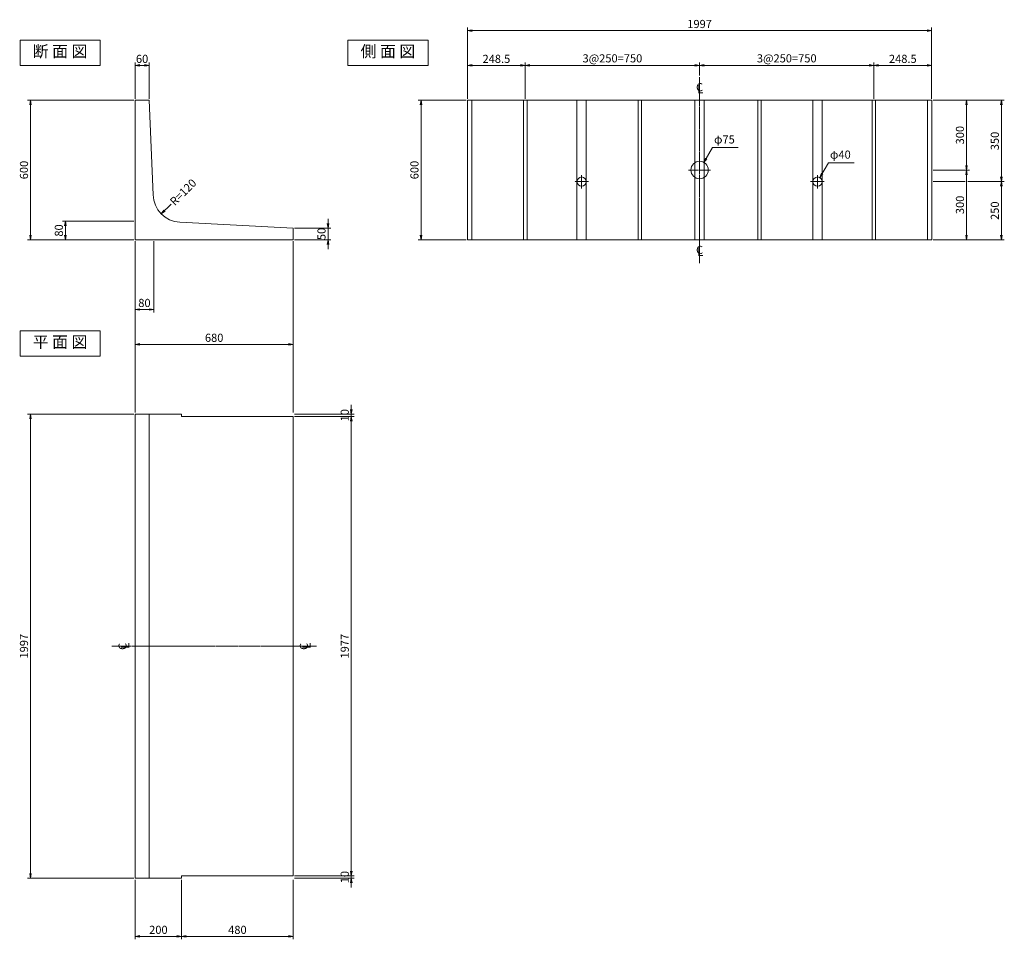
# Model space of a CAD drawing. Extents: x 5765 to 14362, y 9611 to 14040.
# Drawn here: x 5765 to 10001, y 9611 to 13568 of the extents above; entities that cross this region are included whole.
import ezdxf
from ezdxf.enums import TextEntityAlignment as Align

# ---------------------------------------------------------------- set-up
doc = ezdxf.new("R2010")
doc.units = 0
doc.header["$MEASUREMENT"] = 0
doc.header["$PDMODE"] = 35
doc.header["$PDSIZE"] = -10
doc.linetypes.add('SXF_破線', pattern=[7.5, 6, -1.5])
doc.layers.get('0').update_dxf_attribs({"linetype": 'CONTINUOUS', "lineweight": 13})
doc.layers.get('DEFPOINTS').update_dxf_attribs({"linetype": 'CONTINUOUS', "lineweight": 13})
for name, color, linetype, lineweight in [('D-BGD', 84, 'CONTINUOUS', 13), ('D-BGD-DIM', 115, 'CONTINUOUS', 13), ('D-BMK', 2, 'SXF_破線', 13), ('D-STR-HTXT', 142, 'CONTINUOUS', 13), ('D-TTL-TXT', 7, 'CONTINUOUS', 13)]:
    doc.layers.add(name, color=color, linetype=linetype, lineweight=lineweight)
doc.styles.get("Standard").update_dxf_attribs({"font": 'MS Mincho.ttf'})
doc.dimstyles.new('SXF-10', dxfattribs={"dimscale": 10, "dimtxt": 3.5, "dimasz": 2, "dimexe": 1.25, "dimexo": 0.625, "dimtad": 1, "dimdec": 0, "dimzin": 1, "dimdsep": 46, "dimtxsty": 'Standard', "dimblk": 'OPEN', "dimcen": 2.5, "dimaunit": 1, "dimadec": 4, "dimazin": 0, "dimtfac": 1, "dimtdec": 0, "dimtix": 1, "dimtmove": 2, "dimatfit": 3, "dimldrblk": 'OPEN', "dimfxl": 0, "dimlwd": 13, "dimlwe": 13, "dimarcsym": 0})

# ---------------------------------------------------------------- blocks, each defined once
blk = doc.blocks.new('_OPEN')
at = {"color": 0, "linetype": 'ByBlock'}
for p, q in [((-1, 0.17), (0, 0)), ((-1, -0.17), (0, 0)), ((0, 0), (-1, 0))]:
    blk.add_line(p, q, dxfattribs=at)
blk = doc.blocks.new('*D1')
at = {"layer": 'D-BGD-DIM', "color": 0, "lineweight": 13}
for p, q in [((6261.5, 13227.1), (6261.5, 13383.4)), ((6281.5, 13370.9), (6301.5, 13370.9)), ((6321.5, 13227.1), (6321.5, 13383.4))]:
    blk.add_line(p, q, dxfattribs=at)
at = {"layer": 'DEFPOINTS', "color": 0}
for p in [(6321.5, 13370.9), (6261.5, 13220.9), (6321.5, 13220.9)]:
    blk.add_point(p, dxfattribs=at)
at = {"layer": 'D-BGD-DIM', "color": 0, "lineweight": 13, "xscale": 20, "yscale": 20, "zscale": 20, "rotation": 180}
blk.add_blockref('_OPEN', (6261.5, 13370.9), dxfattribs=at)
at = {"layer": 'D-BGD-DIM', "color": 0, "lineweight": 13, "xscale": 20, "yscale": 20, "zscale": 20}
blk.add_blockref('_OPEN', (6321.5, 13370.9), dxfattribs=at)
at = {"layer": 'D-BGD-DIM', "color": 0, "insert": (6291.5, 13394.6), "char_height": 35, "attachment_point": 5}
blk.add_mtext('60', dxfattribs=at)
blk = doc.blocks.new('*D2')
at = {"layer": 'D-BGD-DIM', "color": 0, "lineweight": 13}
for p, q in [((6255.3, 12700.9), (5949, 12700.9)), ((5961.5, 12680.9), (5961.5, 12640.9)), ((6255.3, 12620.9), (5949, 12620.9))]:
    blk.add_line(p, q, dxfattribs=at)
at = {"layer": 'DEFPOINTS', "color": 0}
for p in [(6261.5, 12700.9), (5961.5, 12620.9), (6261.5, 12620.9)]:
    blk.add_point(p, dxfattribs=at)
at = {"layer": 'D-BGD-DIM', "color": 0, "lineweight": 13, "xscale": 20, "yscale": 20, "zscale": 20}
for p, rotation in [((5961.5, 12700.9), 90), ((5961.5, 12620.9), 270)]:
    blk.add_blockref('_OPEN', p, dxfattribs=dict(at, rotation=rotation))
at = {"layer": 'D-BGD-DIM', "color": 0, "insert": (5937.8, 12660.9), "char_height": 35, "attachment_point": 5, "rotation": 90}
blk.add_mtext('80', dxfattribs=at)
blk = doc.blocks.new('*D3')
at = {"layer": 'D-BGD-DIM', "color": 0, "lineweight": 13}
for p, q in [((6255.3, 13220.9), (5799, 13220.9)), ((5811.5, 13200.9), (5811.5, 12640.9)), ((6255.3, 12620.9), (5799, 12620.9))]:
    blk.add_line(p, q, dxfattribs=at)
at = {"layer": 'DEFPOINTS', "color": 0}
for p in [(6261.5, 13220.9), (5811.5, 12620.9), (6261.5, 12620.9)]:
    blk.add_point(p, dxfattribs=at)
at = {"layer": 'D-BGD-DIM', "color": 0, "lineweight": 13, "xscale": 20, "yscale": 20, "zscale": 20}
for p, rotation in [((5811.5, 13220.9), 90), ((5811.5, 12620.9), 270)]:
    blk.add_blockref('_OPEN', p, dxfattribs=dict(at, rotation=rotation))
at = {"layer": 'D-BGD-DIM', "color": 0, "insert": (5787.8, 12920.9), "char_height": 35, "attachment_point": 5, "rotation": 90}
blk.add_mtext('600', dxfattribs=at)
blk = doc.blocks.new('*D4')
at = {"layer": 'D-BGD-DIM', "color": 0, "lineweight": 13}
for p, q in [((6261.5, 12614.6), (6261.5, 12308.4)), ((6341.5, 12614.6), (6341.5, 12308.4)), ((6281.5, 12320.9), (6321.5, 12320.9))]:
    blk.add_line(p, q, dxfattribs=at)
at = {"layer": 'DEFPOINTS', "color": 0}
for p in [(6261.5, 12620.9), (6341.5, 12620.9), (6341.5, 12320.9)]:
    blk.add_point(p, dxfattribs=at)
at = {"layer": 'D-BGD-DIM', "color": 0, "lineweight": 13, "xscale": 20, "yscale": 20, "zscale": 20, "rotation": 180}
blk.add_blockref('_OPEN', (6261.5, 12320.9), dxfattribs=at)
at = {"layer": 'D-BGD-DIM', "color": 0, "lineweight": 13, "xscale": 20, "yscale": 20, "zscale": 20}
blk.add_blockref('_OPEN', (6341.5, 12320.9), dxfattribs=at)
at = {"layer": 'D-BGD-DIM', "color": 0, "insert": (6301.5, 12344.6), "char_height": 35, "attachment_point": 5}
blk.add_mtext('80', dxfattribs=at)
blk = doc.blocks.new('*D5')
at = {"layer": 'D-BGD-DIM', "color": 0, "lineweight": 13}
for p, q in [((6261.5, 12614.6), (6261.5, 12158.4)), ((6941.5, 12614.6), (6941.5, 12158.4)), ((6281.5, 12170.9), (6921.5, 12170.9))]:
    blk.add_line(p, q, dxfattribs=at)
at = {"layer": 'DEFPOINTS', "color": 0}
for p in [(6261.5, 12620.9), (6941.5, 12620.9), (6941.5, 12170.9)]:
    blk.add_point(p, dxfattribs=at)
at = {"layer": 'D-BGD-DIM', "color": 0, "lineweight": 13, "xscale": 20, "yscale": 20, "zscale": 20, "rotation": 180}
blk.add_blockref('_OPEN', (6261.5, 12170.9), dxfattribs=at)
at = {"layer": 'D-BGD-DIM', "color": 0, "lineweight": 13, "xscale": 20, "yscale": 20, "zscale": 20}
blk.add_blockref('_OPEN', (6941.5, 12170.9), dxfattribs=at)
at = {"layer": 'D-BGD-DIM', "color": 0, "insert": (6601.5, 12194.6), "char_height": 35, "attachment_point": 5}
blk.add_mtext('680', dxfattribs=at)
blk = doc.blocks.new('*D6')
at = {"layer": 'D-BGD-DIM', "color": 0, "lineweight": 13}
for p, q in [((7091.5, 12690.9), (7091.5, 12710.9)), ((6947.8, 12670.9), (7104, 12670.9)), ((7091.5, 12670.9), (7091.5, 12620.9)), ((6947.8, 12620.9), (7104, 12620.9)), ((7091.5, 12600.9), (7091.5, 12580.9))]:
    blk.add_line(p, q, dxfattribs=at)
at = {"layer": 'DEFPOINTS', "color": 0}
for p in [(6941.5, 12670.9), (6941.5, 12620.9), (7091.5, 12620.9)]:
    blk.add_point(p, dxfattribs=at)
at = {"layer": 'D-BGD-DIM', "color": 0, "lineweight": 13, "xscale": 20, "yscale": 20, "zscale": 20}
for p, rotation in [((7091.5, 12670.9), 270), ((7091.5, 12620.9), 90)]:
    blk.add_blockref('_OPEN', p, dxfattribs=dict(at, rotation=rotation))
at = {"layer": 'D-BGD-DIM', "color": 0, "insert": (7067.8, 12645.9), "char_height": 35, "attachment_point": 5, "rotation": 90}
blk.add_mtext('50', dxfattribs=at)
blk = doc.blocks.new('*D7')
at = {"layer": 'D-BGD-DIM', "color": 0, "lineweight": 13}
for p, q in [((7191.5, 11890.9), (7191.5, 11910.9)), ((6947.8, 11870.9), (7204, 11870.9)), ((7191.5, 11870.9), (7191.5, 11860.9)), ((6947.8, 11860.9), (7204, 11860.9)), ((7191.5, 11840.9), (7191.5, 11820.9))]:
    blk.add_line(p, q, dxfattribs=at)
at = {"layer": 'DEFPOINTS', "color": 0}
for p in [(6941.5, 11870.9), (6941.5, 11860.9), (7191.5, 11860.9)]:
    blk.add_point(p, dxfattribs=at)
at = {"layer": 'D-BGD-DIM', "color": 0, "lineweight": 13, "xscale": 20, "yscale": 20, "zscale": 20}
for p, rotation in [((7191.5, 11870.9), 270), ((7191.5, 11860.9), 90)]:
    blk.add_blockref('_OPEN', p, dxfattribs=dict(at, rotation=rotation))
at = {"layer": 'D-BGD-DIM', "color": 0, "insert": (7167.8, 11865.9), "char_height": 35, "attachment_point": 5, "rotation": 90}
blk.add_mtext('10', dxfattribs=at)
blk = doc.blocks.new('*D8')
at = {"layer": 'D-BGD-DIM', "color": 0, "lineweight": 13}
for p, q in [((6947.8, 11860.9), (7204, 11860.9)), ((7191.5, 11840.9), (7191.5, 9903.9)), ((6947.8, 9883.9), (7204, 9883.9))]:
    blk.add_line(p, q, dxfattribs=at)
at = {"layer": 'DEFPOINTS', "color": 0}
for p in [(6941.5, 11860.9), (6941.5, 9883.9), (7191.5, 9883.9)]:
    blk.add_point(p, dxfattribs=at)
at = {"layer": 'D-BGD-DIM', "color": 0, "lineweight": 13, "xscale": 20, "yscale": 20, "zscale": 20}
for p, rotation in [((7191.5, 11860.9), 90), ((7191.5, 9883.9), 270)]:
    blk.add_blockref('_OPEN', p, dxfattribs=dict(at, rotation=rotation))
at = {"layer": 'D-BGD-DIM', "color": 0, "insert": (7167.8, 10872.4), "char_height": 35, "attachment_point": 5, "rotation": 90}
blk.add_mtext('1977', dxfattribs=at)
blk = doc.blocks.new('*D9')
at = {"layer": 'D-BGD-DIM', "color": 0, "lineweight": 13}
for p, q in [((7191.5, 9903.9), (7191.5, 9923.9)), ((6947.8, 9883.9), (7204, 9883.9)), ((6947.8, 9873.9), (7204, 9873.9)), ((7191.5, 9883.9), (7191.5, 9873.9)), ((7191.5, 9853.9), (7191.5, 9833.9))]:
    blk.add_line(p, q, dxfattribs=at)
at = {"layer": 'DEFPOINTS', "color": 0}
for p in [(6941.5, 9883.9), (6941.5, 9873.9), (7191.5, 9873.9)]:
    blk.add_point(p, dxfattribs=at)
at = {"layer": 'D-BGD-DIM', "color": 0, "lineweight": 13, "xscale": 20, "yscale": 20, "zscale": 20}
for p, rotation in [((7191.5, 9883.9), 270), ((7191.5, 9873.9), 90)]:
    blk.add_blockref('_OPEN', p, dxfattribs=dict(at, rotation=rotation))
at = {"layer": 'D-BGD-DIM', "color": 0, "insert": (7167.8, 9878.9), "char_height": 35, "attachment_point": 5, "rotation": 90}
blk.add_mtext('10', dxfattribs=at)
blk = doc.blocks.new('*D10')
at = {"layer": 'D-BGD-DIM', "color": 0, "lineweight": 13}
for p, q in [((6255.3, 11870.9), (5799, 11870.9)), ((5811.5, 11850.9), (5811.5, 9893.9)), ((6255.3, 9873.9), (5799, 9873.9))]:
    blk.add_line(p, q, dxfattribs=at)
at = {"layer": 'DEFPOINTS', "color": 0}
for p in [(6261.5, 11870.9), (5811.5, 9873.9), (6261.5, 9873.9)]:
    blk.add_point(p, dxfattribs=at)
at = {"layer": 'D-BGD-DIM', "color": 0, "lineweight": 13, "xscale": 20, "yscale": 20, "zscale": 20}
for p, rotation in [((5811.5, 11870.9), 90), ((5811.5, 9873.9), 270)]:
    blk.add_blockref('_OPEN', p, dxfattribs=dict(at, rotation=rotation))
at = {"layer": 'D-BGD-DIM', "color": 0, "insert": (5787.8, 10872.4), "char_height": 35, "attachment_point": 5, "rotation": 90}
blk.add_mtext('1997', dxfattribs=at)
blk = doc.blocks.new('*D11')
at = {"layer": 'D-BGD-DIM', "color": 0, "lineweight": 13}
for p, q in [((6261.5, 9867.6), (6261.5, 9611.4)), ((6461.5, 9867.6), (6461.5, 9611.4)), ((6281.5, 9623.9), (6441.5, 9623.9))]:
    blk.add_line(p, q, dxfattribs=at)
at = {"layer": 'DEFPOINTS', "color": 0}
for p in [(6261.5, 9873.9), (6461.5, 9873.9), (6461.5, 9623.9)]:
    blk.add_point(p, dxfattribs=at)
at = {"layer": 'D-BGD-DIM', "color": 0, "lineweight": 13, "xscale": 20, "yscale": 20, "zscale": 20, "rotation": 180}
blk.add_blockref('_OPEN', (6261.5, 9623.9), dxfattribs=at)
at = {"layer": 'D-BGD-DIM', "color": 0, "lineweight": 13, "xscale": 20, "yscale": 20, "zscale": 20}
blk.add_blockref('_OPEN', (6461.5, 9623.9), dxfattribs=at)
at = {"layer": 'D-BGD-DIM', "color": 0, "insert": (6361.5, 9647.6), "char_height": 35, "attachment_point": 5}
blk.add_mtext('200', dxfattribs=at)
blk = doc.blocks.new('*D12')
at = {"layer": 'D-BGD-DIM', "color": 0, "lineweight": 13}
for p, q in [((6461.5, 9867.6), (6461.5, 9611.4)), ((6941.5, 9867.6), (6941.5, 9611.4)), ((6481.5, 9623.9), (6921.5, 9623.9))]:
    blk.add_line(p, q, dxfattribs=at)
at = {"layer": 'DEFPOINTS', "color": 0}
for p in [(6461.5, 9873.9), (6941.5, 9873.9), (6941.5, 9623.9)]:
    blk.add_point(p, dxfattribs=at)
at = {"layer": 'D-BGD-DIM', "color": 0, "lineweight": 13, "xscale": 20, "yscale": 20, "zscale": 20, "rotation": 180}
blk.add_blockref('_OPEN', (6461.5, 9623.9), dxfattribs=at)
at = {"layer": 'D-BGD-DIM', "color": 0, "lineweight": 13, "xscale": 20, "yscale": 20, "zscale": 20}
blk.add_blockref('_OPEN', (6941.5, 9623.9), dxfattribs=at)
at = {"layer": 'D-BGD-DIM', "color": 0, "insert": (6701.5, 9647.6), "char_height": 35, "attachment_point": 5}
blk.add_mtext('480', dxfattribs=at)
blk = doc.blocks.new('*D13')
at = {"layer": 'D-BGD-DIM', "color": 0, "lineweight": 13}
for p, q in [((7685.3, 13220.9), (7479, 13220.9)), ((7491.5, 13200.9), (7491.5, 12640.9)), ((7685.3, 12620.9), (7479, 12620.9))]:
    blk.add_line(p, q, dxfattribs=at)
at = {"layer": 'DEFPOINTS', "color": 0}
for p in [(7691.5, 13220.9), (7491.5, 12620.9), (7691.5, 12620.9)]:
    blk.add_point(p, dxfattribs=at)
at = {"layer": 'D-BGD-DIM', "color": 0, "lineweight": 13, "xscale": 20, "yscale": 20, "zscale": 20}
for p, rotation in [((7491.5, 13220.9), 90), ((7491.5, 12620.9), 270)]:
    blk.add_blockref('_OPEN', p, dxfattribs=dict(at, rotation=rotation))
at = {"layer": 'D-BGD-DIM', "color": 0, "insert": (7467.8, 12920.9), "char_height": 35, "attachment_point": 5, "rotation": 90}
blk.add_mtext('600', dxfattribs=at)
blk = doc.blocks.new('*D14')
at = {"layer": 'D-BGD-DIM', "color": 0, "lineweight": 13}
for p, q in [((7691.5, 13227.1), (7691.5, 13533.4)), ((7711.5, 13520.9), (9668.5, 13520.9)), ((9688.5, 13227.1), (9688.5, 13533.4))]:
    blk.add_line(p, q, dxfattribs=at)
at = {"layer": 'DEFPOINTS', "color": 0}
for p in [(9688.5, 13520.9), (7691.5, 13220.9), (9688.5, 13220.9)]:
    blk.add_point(p, dxfattribs=at)
at = {"layer": 'D-BGD-DIM', "color": 0, "lineweight": 13, "xscale": 20, "yscale": 20, "zscale": 20, "rotation": 180}
blk.add_blockref('_OPEN', (7691.5, 13520.9), dxfattribs=at)
at = {"layer": 'D-BGD-DIM', "color": 0, "lineweight": 13, "xscale": 20, "yscale": 20, "zscale": 20}
blk.add_blockref('_OPEN', (9688.5, 13520.9), dxfattribs=at)
at = {"layer": 'D-BGD-DIM', "color": 0, "insert": (8690, 13544.6), "char_height": 35, "attachment_point": 5}
blk.add_mtext('1997', dxfattribs=at)
blk = doc.blocks.new('*D15')
at = {"layer": 'D-BGD-DIM', "color": 0, "lineweight": 13}
for p, q in [((8690, 13327.1), (8690, 13383.4)), ((8710, 13370.9), (9420, 13370.9)), ((9440, 13227.1), (9440, 13383.4))]:
    blk.add_line(p, q, dxfattribs=at)
at = {"layer": 'DEFPOINTS', "color": 0}
for p in [(9440, 13370.9), (8690, 13320.9), (9440, 13220.9)]:
    blk.add_point(p, dxfattribs=at)
at = {"layer": 'D-BGD-DIM', "color": 0, "lineweight": 13, "xscale": 20, "yscale": 20, "zscale": 20, "rotation": 180}
blk.add_blockref('_OPEN', (8690, 13370.9), dxfattribs=at)
at = {"layer": 'D-BGD-DIM', "color": 0, "lineweight": 13, "xscale": 20, "yscale": 20, "zscale": 20}
blk.add_blockref('_OPEN', (9440, 13370.9), dxfattribs=at)
at = {"layer": 'D-BGD-DIM', "color": 0, "insert": (9065, 13396.8), "char_height": 35, "attachment_point": 5}
blk.add_mtext('3@250=750', dxfattribs=at)
blk = doc.blocks.new('*D16')
at = {"layer": 'D-BGD-DIM', "color": 0, "lineweight": 13}
for p, q in [((9440, 13227.1), (9440, 13383.4)), ((9460, 13370.9), (9668.5, 13370.9)), ((9688.5, 13227.1), (9688.5, 13383.4))]:
    blk.add_line(p, q, dxfattribs=at)
at = {"layer": 'DEFPOINTS', "color": 0}
for p in [(9688.5, 13370.9), (9440, 13220.9), (9688.5, 13220.9)]:
    blk.add_point(p, dxfattribs=at)
at = {"layer": 'D-BGD-DIM', "color": 0, "lineweight": 13, "xscale": 20, "yscale": 20, "zscale": 20, "rotation": 180}
blk.add_blockref('_OPEN', (9440, 13370.9), dxfattribs=at)
at = {"layer": 'D-BGD-DIM', "color": 0, "lineweight": 13, "xscale": 20, "yscale": 20, "zscale": 20}
blk.add_blockref('_OPEN', (9688.5, 13370.9), dxfattribs=at)
at = {"layer": 'D-BGD-DIM', "color": 0, "insert": (9564.3, 13394.6), "char_height": 35, "attachment_point": 5}
blk.add_mtext('248.5', dxfattribs=at)
blk = doc.blocks.new('*D17')
at = {"layer": 'D-BGD-DIM', "color": 0, "lineweight": 13}
for p, q in [((9694.8, 13220.9), (9851, 13220.9)), ((9838.5, 13200.9), (9838.5, 12940.9)), ((9694.8, 12920.9), (9851, 12920.9))]:
    blk.add_line(p, q, dxfattribs=at)
at = {"layer": 'DEFPOINTS', "color": 0}
for p in [(9688.5, 13220.9), (9688.5, 12920.9), (9838.5, 12920.9)]:
    blk.add_point(p, dxfattribs=at)
at = {"layer": 'D-BGD-DIM', "color": 0, "lineweight": 13, "xscale": 20, "yscale": 20, "zscale": 20}
for p, rotation in [((9838.5, 13220.9), 90), ((9838.5, 12920.9), 270)]:
    blk.add_blockref('_OPEN', p, dxfattribs=dict(at, rotation=rotation))
at = {"layer": 'D-BGD-DIM', "color": 0, "insert": (9814.8, 13070.9), "char_height": 35, "attachment_point": 5, "rotation": 90}
blk.add_mtext('300', dxfattribs=at)
blk = doc.blocks.new('*D18')
at = {"layer": 'D-BGD-DIM', "color": 0, "lineweight": 13}
for p, q in [((9694.8, 12920.9), (9851, 12920.9)), ((9838.5, 12900.9), (9838.5, 12640.9)), ((9694.8, 12620.9), (9851, 12620.9))]:
    blk.add_line(p, q, dxfattribs=at)
at = {"layer": 'DEFPOINTS', "color": 0}
for p in [(9688.5, 12920.9), (9688.5, 12620.9), (9838.5, 12620.9)]:
    blk.add_point(p, dxfattribs=at)
at = {"layer": 'D-BGD-DIM', "color": 0, "lineweight": 13, "xscale": 20, "yscale": 20, "zscale": 20}
for p, rotation in [((9838.5, 12920.9), 90), ((9838.5, 12620.9), 270)]:
    blk.add_blockref('_OPEN', p, dxfattribs=dict(at, rotation=rotation))
at = {"layer": 'D-BGD-DIM', "color": 0, "insert": (9814.8, 12770.9), "char_height": 35, "attachment_point": 5, "rotation": 90}
blk.add_mtext('300', dxfattribs=at)
blk = doc.blocks.new('*D19')
at = {"layer": 'D-BGD-DIM', "color": 0, "lineweight": 13}
for p, q in [((9694.8, 13220.9), (10001, 13220.9)), ((9988.5, 13200.9), (9988.5, 12890.9)), ((9844.8, 12870.9), (10001, 12870.9))]:
    blk.add_line(p, q, dxfattribs=at)
at = {"layer": 'DEFPOINTS', "color": 0}
for p in [(9688.5, 13220.9), (9838.5, 12870.9), (9988.5, 12870.9)]:
    blk.add_point(p, dxfattribs=at)
at = {"layer": 'D-BGD-DIM', "color": 0, "lineweight": 13, "xscale": 20, "yscale": 20, "zscale": 20}
for p, rotation in [((9988.5, 13220.9), 90), ((9988.5, 12870.9), 270)]:
    blk.add_blockref('_OPEN', p, dxfattribs=dict(at, rotation=rotation))
at = {"layer": 'D-BGD-DIM', "color": 0, "insert": (9964.8, 13045.9), "char_height": 35, "attachment_point": 5, "rotation": 90}
blk.add_mtext('350', dxfattribs=at)
blk = doc.blocks.new('*D20')
at = {"layer": 'D-BGD-DIM', "color": 0, "lineweight": 13}
for p, q in [((9844.8, 12870.9), (10001, 12870.9)), ((9988.5, 12850.9), (9988.5, 12640.9)), ((9694.8, 12620.9), (10001, 12620.9))]:
    blk.add_line(p, q, dxfattribs=at)
at = {"layer": 'DEFPOINTS', "color": 0}
for p in [(9838.5, 12870.9), (9688.5, 12620.9), (9988.5, 12620.9)]:
    blk.add_point(p, dxfattribs=at)
at = {"layer": 'D-BGD-DIM', "color": 0, "lineweight": 13, "xscale": 20, "yscale": 20, "zscale": 20}
for p, rotation in [((9988.5, 12870.9), 90), ((9988.5, 12620.9), 270)]:
    blk.add_blockref('_OPEN', p, dxfattribs=dict(at, rotation=rotation))
at = {"layer": 'D-BGD-DIM', "color": 0, "insert": (9964.8, 12745.9), "char_height": 35, "attachment_point": 5, "rotation": 90}
blk.add_mtext('250', dxfattribs=at)
blk = doc.blocks.new('*D30')
at = {"layer": 'D-BGD-DIM', "color": 0, "lineweight": 13}
for p, q in [((7940, 13227.1), (7940, 13383.4)), ((8670, 13370.9), (7960, 13370.9)), ((8690, 13327.1), (8690, 13383.4))]:
    blk.add_line(p, q, dxfattribs=at)
at = {"layer": 'DEFPOINTS', "color": 0}
for p in [(7940, 13370.9), (8690, 13320.9), (7940, 13220.9)]:
    blk.add_point(p, dxfattribs=at)
at = {"layer": 'D-BGD-DIM', "color": 0, "lineweight": 13, "xscale": 20, "yscale": 20, "zscale": 20, "rotation": 180}
blk.add_blockref('_OPEN', (7940, 13370.9), dxfattribs=at)
at = {"layer": 'D-BGD-DIM', "color": 0, "lineweight": 13, "xscale": 20, "yscale": 20, "zscale": 20}
blk.add_blockref('_OPEN', (8690, 13370.9), dxfattribs=at)
at = {"layer": 'D-BGD-DIM', "color": 0, "insert": (8315, 13396.8), "char_height": 35, "attachment_point": 5}
blk.add_mtext('3@250=750', dxfattribs=at)
blk = doc.blocks.new('*D31')
at = {"layer": 'D-BGD-DIM', "color": 0, "lineweight": 13}
for p, q in [((7691.5, 13227.1), (7691.5, 13383.4)), ((7920, 13370.9), (7711.5, 13370.9)), ((7940, 13227.1), (7940, 13383.4))]:
    blk.add_line(p, q, dxfattribs=at)
at = {"layer": 'DEFPOINTS', "color": 0}
for p in [(7691.5, 13370.9), (7691.5, 13220.9), (7940, 13220.9)]:
    blk.add_point(p, dxfattribs=at)
at = {"layer": 'D-BGD-DIM', "color": 0, "lineweight": 13, "xscale": 20, "yscale": 20, "zscale": 20, "rotation": 180}
blk.add_blockref('_OPEN', (7691.5, 13370.9), dxfattribs=at)
at = {"layer": 'D-BGD-DIM', "color": 0, "lineweight": 13, "xscale": 20, "yscale": 20, "zscale": 20}
blk.add_blockref('_OPEN', (7940, 13370.9), dxfattribs=at)
at = {"layer": 'D-BGD-DIM', "color": 0, "insert": (7815.8, 13394.6), "char_height": 35, "attachment_point": 5}
blk.add_mtext('248.5', dxfattribs=at)

msp = doc.modelspace()

# ---------------------------------------------------------------- linework, layer by layer
at = {"layer": 'D-BGD'}
for p, q in [((6261.54, 13220.9), (6321.54, 13220.9)), ((6261.54, 13220.9), (6261.54, 12620.9)), ((6321.54, 13220.9), (6339.08, 12814.45)), ((7691.54, 12620.9), (7691.54, 13220.9)), ((7691.54, 13220.9), (9688.54, 13220.9)), ((7710.04, 13220.9), (7710.04, 12620.9)), ((7932.54, 13220.9), (7932.54, 12620.9)), ((7947.54, 13220.9), (7947.54, 12620.9)), ((8162.54, 13220.9), (8162.54, 12620.9)), ((8202.54, 13220.9), (8202.54, 12620.9)), ((8425.04, 13220.9), (8425.04, 12620.9)), ((8440.04, 13220.9), (8440.04, 12620.9)), ((8670.04, 13220.9), (8670.04, 12620.9)), ((8710.04, 13220.9), (8710.04, 12620.9)), ((8940.04, 13220.9), (8940.04, 12620.9)), ((8955.04, 13220.9), (8955.04, 12620.9)), ((9177.54, 13220.9), (9177.54, 12620.9)), ((9217.54, 13220.9), (9217.54, 12620.9)), ((9432.54, 13220.9), (9432.54, 12620.9)), ((9447.54, 13220.9), (9447.54, 12620.9)), ((9670.04, 13220.9), (9670.04, 12620.9)), ((9688.54, 13220.9), (9688.54, 12620.9)), ((6941.54, 12670.9), (6454.45, 12696.56)), ((6941.54, 12620.9), (6941.54, 12670.9)), ((6261.54, 12620.9), (6941.54, 12620.9)), ((7691.54, 12620.9), (9688.54, 12620.9)), ((6261.54, 11870.9), (6261.54, 9873.9)), ((6261.54, 11870.9), (6461.54, 11870.9)), ((6321.54, 11870.9), (6321.54, 9873.9)), ((6461.54, 11870.9), (6461.54, 11860.9)), ((6941.54, 11860.9), (6461.54, 11860.9)), ((6941.54, 11860.9), (6941.54, 9883.9)), ((6261.54, 9873.9), (6461.54, 9873.9)), ((6941.54, 9883.9), (6461.54, 9883.9)), ((6461.54, 9873.9), (6461.54, 9883.9))]:
    msp.add_line(p, q, dxfattribs=at)
at = {"layer": 'D-BGD', "linetype": 'Continuous'}
msp.add_circle((8690.04, 12920.9), 37.5, dxfattribs=at)
at = {"layer": 'D-BGD'}
for centre in [(8182.54, 12870.9), (9197.54, 12870.9)]:
    msp.add_circle(centre, 20, dxfattribs=at)
msp.add_arc((6459.06, 12816.47), 120, 180.96149, 267.7974, dxfattribs=at)
at = {"layer": 'D-BGD-DIM'}
for p, q in [((9832.29, 12870.9), (9694.79, 12870.9)), ((6261.54, 12158.4), (6261.54, 11877.15)), ((6941.54, 12158.4), (6941.54, 11877.15))]:
    msp.add_line(p, q, dxfattribs=at)
at = {"layer": 'D-BMK'}
for p, q in [((8690.04, 13320.9), (8690.04, 12520.9)), ((8642.54, 12920.9), (8737.54, 12920.9)), ((8182.54, 12840.9), (8182.54, 12900.9)), ((9197.54, 12840.9), (9197.54, 12900.9)), ((8212.54, 12870.9), (8152.54, 12870.9)), ((9167.54, 12870.9), (9227.54, 12870.9)), ((7041.54, 10872.4), (6161.54, 10872.4))]:
    msp.add_line(p, q, dxfattribs=at)
at = {"layer": 'D-TTL-TXT'}
for points in [[(6111.54, 13478.86), (5766.61, 13478.86), (5766.61, 13370.9), (6111.54, 13370.9)], [(7521.87, 13478.86), (7176.94, 13478.86), (7176.94, 13370.9), (7521.87, 13370.9)], [(6111.54, 12228.7), (5766.61, 12228.7), (5766.61, 12120.75), (6111.54, 12120.75)]]:
    msp.add_lwpolyline(points, close=True, dxfattribs=at)

# ---------------------------------------------------------------- texts
at = {"layer": 'D-BMK'}
for s, p in [('C', (8674.74, 13259.57)), ('L', (8679.62, 13251.33)), ('C', (8674.74, 12559.57)), ('L', (8679.62, 12551.33))]:
    msp.add_text(s, height=35, dxfattribs=at).set_placement(p)
for s, p in [('C', (6224.9, 10856.27)), ('L', (6236.13, 10861.26)), ('C', (7004.9, 10856.27)), ('L', (7016.13, 10861.26))]:
    msp.add_text(s, height=35, rotation=90, dxfattribs=at).set_placement(p)
at = {"layer": 'D-STR-HTXT'}
msp.add_text('R=120', height=35, rotation=45, dxfattribs=at).set_placement((6471.24, 12822.54), align=Align.MIDDLE)
at = {"layer": 'D-STR-HTXT', "char_height": 35, "attachment_point": 7}
for s, insert in [('φ75', (8752.27, 13023.94)), ('φ40', (9251.02, 12958.78))]:
    msp.add_mtext(s, dxfattribs=dict(at, insert=insert))
at = {"layer": 'D-TTL-TXT'}
for s, p in [('断 面 図', (5938.65, 13424.88)), ('側 面 図', (7348.97, 13424.88)), ('平 面 図', (5938.65, 12174.73))]:
    msp.add_text(s, height=50, dxfattribs=at).set_placement(p, align=Align.MIDDLE)

# ---------------------------------------------------------------- dimensions: what is measured, and where the dimension line sits
at = {"layer": 'D-BGD-DIM'}
for base, p1, p2, picture, middle in [((9688.54, 13520.9), (7691.54, 13220.9), (9688.54, 13220.9), '*D14', (8690.04, 13544.65)), ((6321.54, 13370.9), (6261.54, 13220.9), (6321.54, 13220.9), '*D1', (6291.54, 13394.65)), ((6341.54, 12320.9), (6261.54, 12620.9), (6341.54, 12620.9), '*D4', (6301.54, 12344.65)), ((6941.54, 12170.9), (6261.54, 12620.9), (6941.54, 12620.9), '*D5', (6601.54, 12194.65)), ((6461.54, 9623.9), (6261.54, 9873.9), (6461.54, 9873.9), '*D11', (6361.54, 9647.65)), ((6941.54, 9623.9), (6461.54, 9873.9), (6941.54, 9873.9), '*D12', (6701.54, 9647.65))]:
    dim = msp.add_linear_dim(base=base, p1=p1, p2=p2, dimstyle='SXF-10', dxfattribs=at)
    dim.commit()
    dim.dimension.update_dxf_attribs({"geometry": picture, "text_midpoint": middle})
dim = msp.add_linear_dim(base=(7691.54, 13370.9), p1=(7940.04, 13220.9), p2=(7691.54, 13220.9), angle=180, dimstyle='SXF-10', override={"dimdec": 1}, dxfattribs=at)
dim.commit()
dim.dimension.update_dxf_attribs({"geometry": '*D31', "text_midpoint": (7815.79, 13394.65)})
dim = msp.add_linear_dim(base=(7940.04, 13370.9), p1=(8690.04, 13320.9), p2=(7940.04, 13220.9), angle=180, text='3@250=<>', dimstyle='SXF-10', dxfattribs=at)
dim.commit()
dim.dimension.update_dxf_attribs({"geometry": '*D30', "text_midpoint": (8315.04, 13396.85)})
dim = msp.add_linear_dim(base=(9440.04, 13370.9), p1=(8690.04, 13320.9), p2=(9440.04, 13220.9), text='3@250=<>', dimstyle='SXF-10', dxfattribs=at)
dim.commit()
dim.dimension.update_dxf_attribs({"geometry": '*D15', "text_midpoint": (9065.04, 13396.85)})
dim = msp.add_linear_dim(base=(9688.54, 13370.9), p1=(9440.04, 13220.9), p2=(9688.54, 13220.9), dimstyle='SXF-10', override={"dimdec": 1}, dxfattribs=at)
dim.commit()
dim.dimension.update_dxf_attribs({"geometry": '*D16', "text_midpoint": (9564.29, 13394.65)})
for base, p1, p2, picture, middle in [((5811.54, 12620.9), (6261.54, 13220.9), (6261.54, 12620.9), '*D3', (5787.79, 12920.9)), ((7491.54, 12620.9), (7691.54, 13220.9), (7691.54, 12620.9), '*D13', (7467.79, 12920.9)), ((9838.54, 12920.9), (9688.54, 13220.9), (9688.54, 12920.9), '*D17', (9814.79, 13070.9)), ((9988.54, 12870.9), (9688.54, 13220.9), (9838.54, 12870.9), '*D19', (9964.79, 13045.9)), ((9838.54, 12620.9), (9688.54, 12920.9), (9688.54, 12620.9), '*D18', (9814.79, 12770.9)), ((9988.54, 12620.9), (9838.54, 12870.9), (9688.54, 12620.9), '*D20', (9964.79, 12745.9)), ((7091.54, 12620.9), (6941.54, 12670.9), (6941.54, 12620.9), '*D6', (7067.79, 12645.9)), ((5961.54, 12620.9), (6261.54, 12700.9), (6261.54, 12620.9), '*D2', (5937.79, 12660.9)), ((7191.54, 11860.9), (6941.54, 11870.9), (6941.54, 11860.9), '*D7', (7167.79, 11865.9)), ((5811.54, 9873.9), (6261.54, 11870.9), (6261.54, 9873.9), '*D10', (5787.79, 10872.4)), ((7191.54, 9883.9), (6941.54, 11860.9), (6941.54, 9883.9), '*D8', (7167.79, 10872.4)), ((7191.54, 9873.9), (6941.54, 9883.9), (6941.54, 9873.9), '*D9', (7167.79, 9878.9))]:
    dim = msp.add_linear_dim(base=base, p1=p1, p2=p2, angle=90, dimstyle='SXF-10', dxfattribs=at)
    dim.commit()
    dim.dimension.update_dxf_attribs({"geometry": picture, "text_midpoint": middle})

# ---------------------------------------------------------------- leaders
at = {"layer": 'D-STR-HTXT', "annotation_type": 0, "has_hookline": 1, "hookline_direction": 0}
for points, text_width in [([(8708.79, 12953.38), (8745.92, 13017.69), (8763.96, 13017.69)], 85.8), ([(9207.54, 12888.22), (9244.67, 12952.53), (9262.71, 12952.53)], 86.4)]:
    msp.add_leader(points, dimstyle='SXF-10', override={"dimgap": 0.625, "dimtad": 1}, dxfattribs=dict(at, text_width=text_width))
at = {"layer": 'D-STR-HTXT'}
msp.add_leader([(6373.5, 12732.27), (6416.28, 12774.34)], dimstyle='SXF-10', override={"dimgap": 0.625, "dimtad": 1}, dxfattribs=at)

doc.saveas('drawing.dxf')
